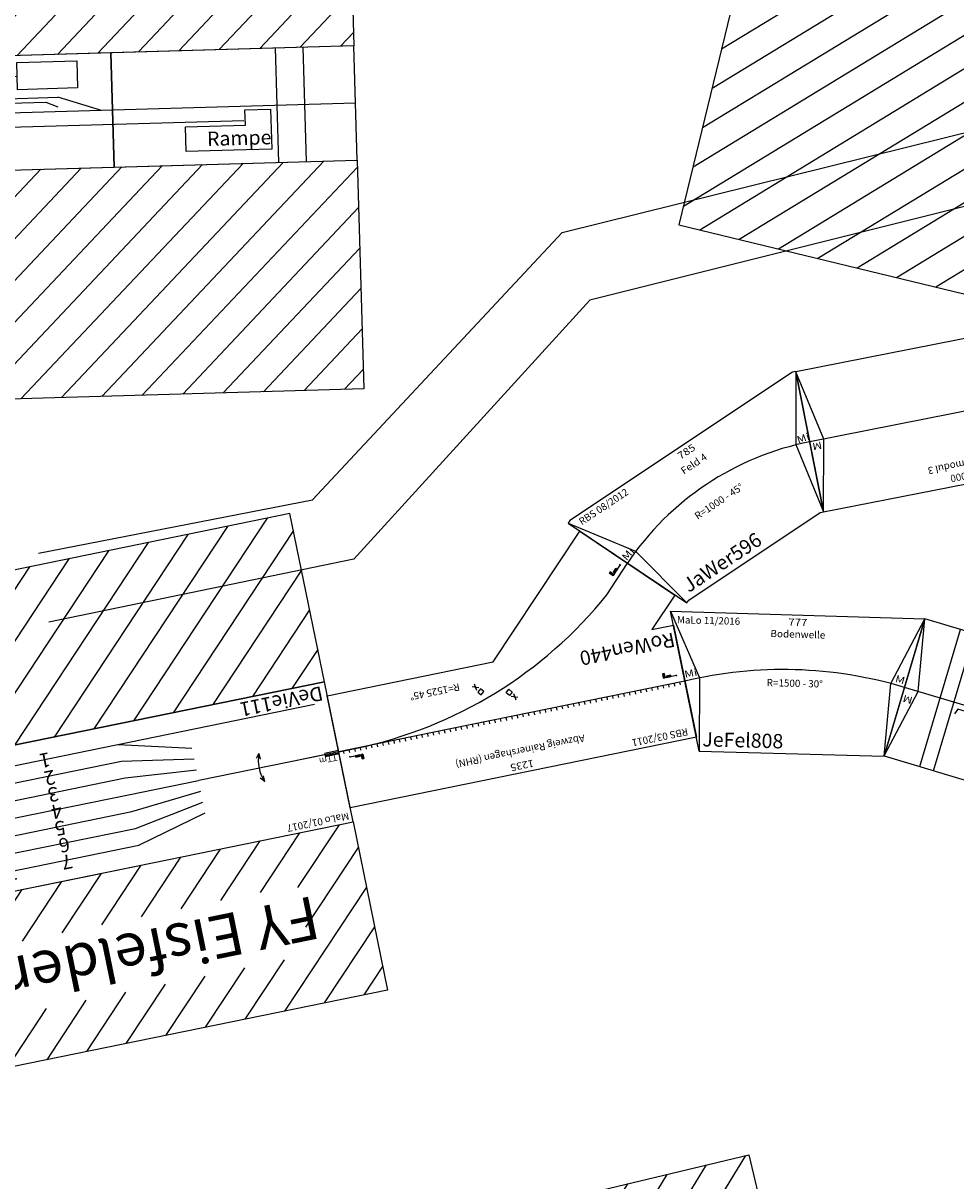
# Model space of a CAD drawing. Extents: x -557 to 35884, y -10506 to 16483.
# Drawn here: x 10089 to 13349, y 8767 to 12815 of the extents above; entities that cross this region are included whole.
import ezdxf
from ezdxf.enums import TextEntityAlignment as Align

# ---------------------------------------------------------------- set-up
doc = ezdxf.new("R2010")
doc.units = 0
doc.layers.get('0').update_dxf_attribs({"linetype": 'CONTINUOUS'})
doc.layers.add('BEDIENRAUM', color=2, linetype='CONTINUOUS')
doc.styles.add('ARIAL', font='arial.ttf')

# ---------------------------------------------------------------- blocks, each defined once
blk = doc.blocks.new('A$C32F36694')
at = {"color": 7}
for p, q in [((3000, 1100), (0, 1100)), ((0, 1100), (0, 600)), ((3000, 1100), (0, 1100)), ((1500, 1100), (750, 1100)), ((1500, 1100), (900, 1100)), ((3000, 600), (3000, 1100)), ((750, 1030), (500, 965.7)), ((3000, 1030), (750, 1030)), ((750, 970), (500, 927.1)), ((3000, 970), (750, 970)), ((274.4, 900), (274.4, 880)), ((274.4, 900), (287.2, 884.7)), ((750, 910), (500, 888.6)), ((3000, 910), (750, 910)), ((50, 856), (0, 856)), ((50, 853), (0, 853)), ((0, 850), (150, 850)), ((50, 850), (498.8, 850)), ((750, 850), (500, 850)), ((3000, 850), (750, 850)), ((50, 844), (0, 844)), ((274.4, 800), (274.4, 820)), ((274.4, 800), (287.2, 815.3)), ((750, 790), (500, 811.4)), ((750, 730), (500, 772.9)), ((3000, 790), (750, 790)), ((750, 670), (500, 734.3)), ((3000, 730), (750, 730)), ((3000, 670), (50, 670)), ((0, 600), (3000, 600)), ((0, 600), (3000, 600))]:
    blk.add_line(p, q, dxfattribs=at)
blk.add_arc((150, 850), 134.1, 338.1016, 381.8984, dxfattribs=at)
at = {"layer": 'BEDIENRAUM', "color": 2}
for p, q in [((0, 1700), (3000, 1700)), ((0, 1100), (0, 1700)), ((0, 1332.9), (367.1, 1700)), ((0, 1474.3), (225.7, 1700)), ((0, 1615.8), (84.2, 1700)), ((0, 1100), (0, 1700)), ((0, 1700), (3000, 1700)), ((332.6, 1524.1), (508.5, 1700)), ((474.1, 1524.1), (649.9, 1700)), ((615.5, 1524.1), (791.4, 1700)), ((756.9, 1524.1), (932.8, 1700)), ((898.3, 1524.1), (1074.2, 1700)), ((1039.7, 1524.1), (1215.6, 1700)), ((1181.2, 1524.1), (1357, 1700)), ((1322.6, 1524.1), (1498.5, 1700)), ((1464, 1524.1), (1639.9, 1700)), ((1605.4, 1524.1), (1781.3, 1700)), ((1746.9, 1524.1), (1922.7, 1700)), ((1888.3, 1524.1), (2064.1, 1700)), ((2029.7, 1524.1), (2205.6, 1700)), ((2171.1, 1524.1), (2347, 1700)), ((2312.5, 1524.1), (2488.4, 1700)), ((2454, 1524.1), (2629.8, 1700)), ((2595.4, 1524.1), (2771.3, 1700)), ((2736.8, 1524.1), (2912.7, 1700)), ((3000, 1700), (3000, 1100)), ((3000, 1700), (3000, 1100)), ((2763.9, 1409.8), (3000, 1645.9)), ((2595.5, 1100), (3000, 1504.5)), ((0, 1191.5), (236.1, 1427.6)), ((2736.9, 1100), (3000, 1363.1)), ((49.9, 1100), (236.1, 1286.2)), ((191.4, 1100), (368, 1276.6)), ((332.8, 1100), (509.4, 1276.6)), ((474.2, 1100), (650.8, 1276.6)), ((615.6, 1100), (792.2, 1276.6)), ((757, 1100), (933.7, 1276.6)), ((898.5, 1100), (1075.1, 1276.6)), ((1039.9, 1100), (1216.5, 1276.6)), ((1181.3, 1100), (1357.9, 1276.6)), ((1322.7, 1100), (1499.4, 1276.6)), ((1464.1, 1100), (1640.8, 1276.6)), ((1605.6, 1100), (1782.2, 1276.6)), ((1747, 1100), (1923.6, 1276.6)), ((1888.4, 1100), (2065, 1276.6)), ((2029.8, 1100), (2206.5, 1276.6)), ((2171.3, 1100), (2347.9, 1276.6)), ((2312.7, 1100), (2489.3, 1276.6)), ((2454.1, 1100), (2630.7, 1276.6)), ((2878.4, 1100), (3000, 1221.6)), ((3000, 1100), (0, 1100)), ((3000, 600), (0, 600)), ((0, 600), (0, 0)), ((0, 60.1), (539.9, 600)), ((0, 201.5), (398.5, 600)), ((0, 343), (257, 600)), ((0, 484.4), (115.6, 600)), ((0, 600), (0, 0)), ((81.3, 0), (681.3, 600)), ((222.7, 0), (822.7, 600)), ((364.1, 0), (964.1, 600)), ((505.6, 0), (1105.6, 600)), ((647, 0), (1247, 600)), ((788.4, 0), (1388.4, 600)), ((929.8, 0), (1529.8, 600)), ((1071.3, 0), (1671.3, 600)), ((1212.7, 0), (1812.7, 600)), ((1354.1, 0), (1954.1, 600)), ((1495.5, 0), (2095.5, 600)), ((1636.9, 0), (2236.9, 600)), ((1778.4, 0), (2378.4, 600)), ((1919.8, 0), (2519.8, 600)), ((2061.2, 0), (2661.2, 600)), ((2202.6, 0), (2802.6, 600)), ((2344, 0), (2944, 600)), ((3000, 0), (3000, 600)), ((3000, 0), (3000, 600)), ((2485.5, 0), (3000, 514.5)), ((2626.9, 0), (3000, 373.1)), ((2768.3, 0), (3000, 231.7)), ((2909.7, 0), (3000, 90.3)), ((0, 0), (3000, 0)), ((0, 0), (3000, 0))]:
    blk.add_line(p, q, dxfattribs=at)
at = {"color": 7, "style": 'ARIAL'}
for s, height, width, p in [('FY Eisfelder Schmiede (EFS)', 150, 1.001177, (1504.1, 1400)), ('3000', 30, 1.096345, (1504.6, 1066.6)), ('TTm', 20, 1.113735, (41.1, 868.8))]:
    blk.add_text(s, height=height, dxfattribs=dict(at, width=width)).set_placement(p, align=Align.MIDDLE_CENTER)
at = {"color": 2, "style": 'ARIAL'}
blk.add_text('MaLo 01/2017', height=25, dxfattribs=at).set_placement((9.7, 1076.6), align=Align.MIDDLE_LEFT)
at = {"color": 3, "style": 'ARIAL'}
for s, width, p in [('7', 1.000149, (988.6, 1061.7)), ('TT/TTm', 1.000064, (1188.7, 1061.8)), ('6', 1.000149, (985.9, 1001.9)), ('TT/TTm', 1.000064, (1192.3, 1001.9)), ('5', 1.000149, (988.6, 941.5)), ('TT/TTm', 1.000064, (1192.3, 941.5)), ('4', 1.000149, (988.6, 881.6)), ('TT/TTm', 1.000064, (1193.7, 881.7)), ('3', 1.000149, (988.6, 820.9)), ('TT', 1.000125, (1194, 820.9)), ('2', 1.000149, (988.6, 761.3)), ('TT', 1.000125, (1193.1, 761.4)), ('1', 1.000149, (992.6, 697.9)), ('TT', 1.000125, (1193.8, 697.9))]:
    blk.add_text(s, height=50, dxfattribs=dict(at, width=width)).set_placement(p, align=Align.TOP_LEFT)
at = {"color": 7, "style": 'ARIAL'}
blk.add_text('DeVie111', height=50, dxfattribs=at).set_placement((13.7, 637.3), align=Align.MIDDLE_LEFT)
at = {"color": 1, "style": 'ARIAL', "width": 1.003626}
blk.add_text('ungeprueft', height=50, dxfattribs=at).set_placement((2989.2, 641.1), align=Align.MIDDLE_RIGHT)
blk = doc.blocks.new('A$C2D3064D9')
at = {"color": 7}
for p, q in [((11.1, 466.5), (0, 461.9)), ((0, 461.9), (191.3, 0)), ((0, 461.9), (141.9, 250.1)), ((945.6, 466.5), (11.1, 466.5)), ((765.4, 0), (956.7, 461.9)), ((956.7, 461.9), (814.9, 250.1)), ((956.7, 461.9), (945.6, 466.5)), ((141.9, 250.1), (191.3, 0)), ((814.9, 250.1), (765.4, 0)), ((191.3, 0), (202.4, 4.6)), ((202.4, 4.6), (754.3, 4.6)), ((754.3, 4.6), (765.4, 0))]:
    blk.add_line(p, q, dxfattribs=at)
blk.add_arc((478.4, -692.9), 1000, 67.5001, 112.4999, dxfattribs=at)
at = {"color": 2, "style": 'ARIAL'}
blk.add_text('RBS 08/2012', height=25, dxfattribs=at).set_placement((36.1, 441.5), align=Align.MIDDLE_LEFT)
at = {"color": 7, "style": 'ARIAL'}
for s, width, p in [('785', 1.167406, (483.4, 441.5)), ('Feld 4', 1.062432, (481.6, 391.5)), ('R=1000 - 45°', 1.012424, (481.7, 233.6))]:
    blk.add_text(s, height=25, dxfattribs=dict(at, width=width)).set_placement(p, align=Align.MIDDLE_CENTER)
at = {"color": 7, "style": 'ARIAL', "width": 1.207723}
for rotation, p in [(15, (115, 256.5)), (345, (849.2, 254.5))]:
    blk.add_text('Mi', height=25, rotation=rotation, dxfattribs=at).set_placement(p, align=Align.MIDDLE_CENTER)
at = {"color": 7, "style": 'ARIAL'}
blk.add_text('JaWer596', height=50, dxfattribs=at).set_placement((216.3, 50), align=Align.MIDDLE_LEFT)
blk = doc.blocks.new('A$C389D231F')
at = {"color": 7}
for p, q in [((113.2, 0), (0, 487)), ((0, 487), (107.7, 256.2)), ((0, 487), (889.2, 483.1)), ((760.2, 0), (889.2, 483.1)), ((775.9, 253.9), (889.2, 483.1)), ((107.7, 256.2), (113.2, 0)), ((759.6, 0), (775.9, 253.9)), ((113.2, 0), (760.2, 0))]:
    blk.add_line(p, q, dxfattribs=at)
blk.add_arc((437, -1181.9), 1475.3, 74.7648, 104.9406, dxfattribs=at)
at = {"color": 2, "style": 'ARIAL'}
blk.add_text('MaLo 11/2016 ', height=25, dxfattribs=at).set_placement((23.4, 457.5), align=Align.MIDDLE_LEFT)
at = {"color": 7, "style": 'ARIAL'}
for s, rotation, width, p in [('777', 359.7701, 1.167405, (445.9, 459.3)), ('Bodenwelle', 359.7701, 1.016852, (447.1, 417.6)), ('Mi', 13.3661, 1.207723, (76.3, 271.3)), ('Mi', 346.1114, 1.207723, (814.1, 267.1))]:
    blk.add_text(s, height=25, rotation=rotation, dxfattribs=dict(at, width=width)).set_placement(p, align=Align.MIDDLE_CENTER)
at = {"color": 7, "style": 'ARIAL', "width": 1.012424}
blk.add_text('R=1500 - 30°', height=25, dxfattribs=at).set_placement((440.7, 245.9), align=Align.MIDDLE_CENTER)
at = {"color": 7, "style": 'ARIAL'}
blk.add_text('JeFel808', height=50, dxfattribs=at).set_placement((123.3, 42.1), align=Align.MIDDLE_LEFT)
blk = doc.blocks.new('A$C67B94BE5')
at = {"color": 7}
for p, q in [((1002, 500), (0, 499.9)), ((0, 0), (0, 499.9)), ((1002, 500), (952, 250)), ((1002, 0), (1002, 500)), ((0, 250), (1002, 250)), ((952, 250), (1002, 0)), ((211, 236.5), (181, 236.5)), ((181, 236.5), (181, 206.5)), ((181, 206.5), (211, 206.5)), ((211, 206.5), (211, 236.5)), ((0, 0), (1002, 0))]:
    blk.add_line(p, q, dxfattribs=at)
at = {"color": 2, "style": 'ARIAL'}
blk.add_text('MaLo 05/2018 ', height=25, dxfattribs=at).set_placement((14.2, 476.3), align=Align.MIDDLE_LEFT)
at = {"color": 7, "style": 'ARIAL', "width": 1.000093}
blk.add_text('1000', height=25, dxfattribs=at).set_placement((468.4, 472.3), align=Align.MIDDLE_LEFT)
at = {"color": 7, "style": 'ARIAL'}
for s, height, p in [('Testmodul 3', 25, (417.4, 429.9)), ('JeFel894', 50, (18.2, 45.4))]:
    blk.add_text(s, height=height, dxfattribs=at).set_placement(p, align=Align.MIDDLE_LEFT)
at = {"color": 7, "style": 'ARIAL', "width": 1.207723}
blk.add_text('Mi', height=25, dxfattribs=at).set_placement((984.7, 269.3), align=Align.MIDDLE_CENTER)
at = {"color": 7, "style": 'ARIAL'}
blk.add_text('W', height=18.8, dxfattribs=at).set_placement((185.6, 212.8))
blk = doc.blocks.new('A$C47191078')
at = {"color": 7}
for p, q in [((900, 500), (0, 500)), ((0, 500), (0, 0)), ((900, 0), (900, 500)), ((1800, 500), (900, 500)), ((900, 500), (900, 0)), ((1800, 500), (1750, 250)), ((1800, 0), (1800, 500)), ((0, 250), (1800, 250.1)), ((1750, 250), (1800, 0)), ((0, 0), (900, 0)), ((900, 0), (1800, 0))]:
    blk.add_line(p, q, dxfattribs=at)
at = {"color": 3}
for p, q in [((1620, 500), (1620, 0)), ((1670, 500), (1670, 0)), ((180, 270), (173.2, 288.8)), ((1600, 270.1), (1606.8, 288.9)), ((180, 270), (1600, 270.1))]:
    blk.add_line(p, q, dxfattribs=at)
at = {"color": 2, "style": 'ARIAL'}
blk.add_text('RBS 03/2011', height=25, dxfattribs=at).set_placement((30.2, 475), align=Align.MIDDLE_LEFT)
at = {"color": 7, "style": 'ARIAL'}
for s, width, p in [('1800', 1.096345, (453.8, 475)), ('Haltepunkt Kablow (KBW)', 1.00205, (450.8, 425)), ('Mi', 1.207723, (1783.3, 286.8))]:
    blk.add_text(s, height=25, dxfattribs=dict(at, width=width)).set_placement(p, align=Align.MIDDLE_CENTER)
for s, p in [('MaKoh300a', (25, 50)), ('MaKoh300b', (925, 50))]:
    blk.add_text(s, height=50, dxfattribs=at).set_placement(p, align=Align.MIDDLE_LEFT)
blk = doc.blocks.new('MAKOH300_V01_0')
blk.add_blockref('A$C47191078', (-120.5, -164))
blk = doc.blocks.new('A$C54F605CD')
at = {"color": 7}
for p, q in [((850, 1200), (0, 1200)), ((0, 1200), (0, 800)), ((850, 800), (850, 1200)), ((1700, 1200), (850, 1200)), ((850, 1200), (850, 800)), ((1700, 800), (1700, 1200)), ((2550, 1200), (1700, 1200)), ((1700, 1200), (1700, 800)), ((2550, 800), (2550, 1200)), ((174.1, 1000), (528.3, 1119.9)), ((528.3, 1119.9), (1370.4, 1128.2)), ((321.9, 1050), (1511.1, 1050)), ((1658.8, 1000), (1511.1, 1050)), ((0, 1000), (850, 1000)), ((0, 1000), (2550, 1000)), ((174.1, 1000), (321.9, 950)), ((1051.8, 1000), (1199.6, 950)), ((321.9, 950), (590.8, 950)), ((1199.6, 950), (2158.1, 950)), ((0, 800), (850, 800)), ((850, 800), (1700, 800)), ((1700, 800), (2550, 800))]:
    blk.add_line(p, q, dxfattribs=at)
at = {"color": 3}
for p, q in [((1370.4, 1175.9), (1580.6, 1175.9)), ((1370.4, 1080.5), (1370.4, 1175.9)), ((1580.6, 1175.9), (1580.6, 1080.5)), ((2274.6, 1200), (2274.6, 800)), ((2371.3, 1200), (2371.3, 800)), ((1580.6, 1080.5), (1370.4, 1080.5)), ((422.7, 1033.1), (381.1, 1015.5)), ((1469.4, 1033.1), (422.7, 1033.1)), ((1511, 1015.5), (1469.4, 1033.1)), ((422.7, 982.4), (381.1, 964.8)), ((1034.6, 982.4), (422.7, 982.4)), ((1076.2, 964.8), (1034.6, 982.4)), ((2163.1, 933.5), (2163.1, 987)), ((2163.1, 987), (2252.9, 987)), ((2252.9, 987), (2252.9, 846.9)), ((619, 964), (820.3, 964)), ((619, 832), (619, 964)), ((820.3, 964), (820.3, 832)), ((1953.4, 846.9), (1953.4, 933.5)), ((1953.4, 933.5), (2163.1, 933.5)), ((820.3, 832), (619, 832)), ((2163.1, 846.9), (1953.4, 846.9)), ((2252.9, 846.9), (2163.1, 846.9))]:
    blk.add_line(p, q, dxfattribs=at)
at = {"layer": 'BEDIENRAUM', "color": 2}
for p, q in [((0, 2000), (2550, 2000)), ((0, 1200), (0, 2000)), ((0, 1666.2), (333.8, 2000)), ((0, 1807.6), (192.4, 2000)), ((0, 1949), (51, 2000)), ((240.3, 1765), (475.3, 2000)), ((381.7, 1765), (616.7, 2000)), ((523.1, 1765), (758.1, 2000)), ((664.5, 1765), (899.5, 2000)), ((806, 1765), (1041, 2000)), ((947.4, 1765), (1182.4, 2000)), ((1088.8, 1765), (1323.8, 2000)), ((1230.2, 1765), (1465.2, 2000)), ((1371.6, 1765), (1606.6, 2000)), ((1513.1, 1765), (1748.1, 2000)), ((1654.5, 1765), (1889.5, 2000)), ((1795.9, 1765), (2030.9, 2000)), ((1937.3, 1765), (2172.3, 2000)), ((2078.7, 1765), (2313.7, 2000)), ((2220.2, 1765), (2455.2, 2000)), ((2550, 2000), (2550, 1200)), ((2337.9, 1741.3), (2550, 1953.4)), ((2337.9, 1599.8), (2550, 1812)), ((0, 1524.7), (212.8, 1737.5)), ((2337.9, 1458.4), (2550, 1670.6)), ((0, 1383.3), (212.8, 1596.1)), ((2220.9, 1200), (2550, 1529.1)), ((0, 1241.9), (212.8, 1454.7)), ((99.5, 1200), (334.5, 1435)), ((241, 1200), (476, 1435)), ((382.4, 1200), (617.4, 1435)), ((523.8, 1200), (758.8, 1435)), ((665.2, 1200), (900.2, 1435)), ((806.6, 1200), (1041.6, 1435)), ((948.1, 1200), (1183.1, 1435)), ((1089.5, 1200), (1324.5, 1435)), ((1230.9, 1200), (1465.9, 1435)), ((1372.3, 1200), (1607.3, 1435)), ((1513.7, 1200), (1748.7, 1435)), ((1655.2, 1200), (1890.2, 1435)), ((1796.6, 1200), (2031.6, 1435)), ((1938, 1200), (2173, 1435)), ((2079.4, 1200), (2314.4, 1435)), ((2362.3, 1200), (2550, 1387.7)), ((2503.7, 1200), (2550, 1246.3)), ((2550, 1200), (0, 1200)), ((0, 800), (2550, 800)), ((0, 0), (0, 800)), ((0, 63.5), (736.5, 800)), ((0, 204.9), (595.1, 800)), ((0, 346.3), (453.7, 800)), ((0, 487.7), (312.3, 800)), ((0, 629.1), (170.9, 800)), ((0, 770.6), (29.4, 800)), ((78, 0), (878, 800)), ((219.4, 0), (1019.4, 800)), ((360.8, 0), (1160.8, 800)), ((502.2, 0), (1302.2, 800)), ((643.6, 0), (1443.6, 800)), ((785.1, 0), (1585.1, 800)), ((926.5, 0), (1726.5, 800)), ((1067.9, 0), (1867.9, 800)), ((1209.3, 0), (2009.3, 800)), ((1350.8, 0), (2150.8, 800)), ((1492.2, 0), (2292.2, 800)), ((1633.6, 0), (2433.6, 800)), ((1775, 0), (2550, 775)), ((2550, 800), (2550, 0)), ((1916.4, 0), (2550, 633.6)), ((2057.9, 0), (2550, 492.1)), ((2199.3, 0), (2550, 350.7)), ((2340.7, 0), (2550, 209.3)), ((2482.1, 0), (2550, 67.9)), ((2550, 0), (0, 0))]:
    blk.add_line(p, q, dxfattribs=at)
at = {"color": 7, "style": 'ARIAL', "width": 1.005729}
blk.add_text('Bf. Goerzke (GOE)', height=200, dxfattribs=at).set_placement((1283.5, 1600), align=Align.MIDDLE_CENTER)
at = {"color": 2, "style": 'ARIAL'}
blk.add_text('RBS 01/2013 ', height=25, dxfattribs=at).set_placement((25, 1175), align=Align.MIDDLE_LEFT)
at = {"color": 3, "style": 'ARIAL'}
for s, p in [('EG', (687.4, 899.2)), ('Rampe', (2027.6, 889.2))]:
    blk.add_text(s, height=50, dxfattribs=at).set_placement(p, align=Align.MIDDLE_LEFT)
at = {"color": 7, "style": 'ARIAL'}
blk.add_text('JuRam251', height=50, dxfattribs=at).set_placement((25, 850), align=Align.MIDDLE_LEFT)
blk = doc.blocks.new('HP0-HP1-HP2')
at = {"color": 7}
for p, q in [((0, -2.8), (0, 2.8)), ((0, 0), (46, 0)), ((20, 0), (35, 0)), ((20, -5), (20, 0)), ((20, 0), (20, -5)), ((35, 0), (20, 0)), ((35, -5), (20, -5)), ((20, -5), (35, -5)), ((35, 0), (35, -5)), ((35, -5), (35, 0)), ((41, -15), (41, 0)), ((46, 0), (41, 0)), ((41, 0), (41, -15)), ((46, -15), (41, -15)), ((41, -15), (46, -15)), ((46, 0), (46, -15)), ((46, -15), (46, 0))]:
    blk.add_line(p, q, dxfattribs=at)
blk = doc.blocks.new('A$C34C62B64')
at = {"color": 7}
for p, q in [((26.4, 386.7), (26.4, 786.7)), ((26.4, 786.7), (1261.4, 786.7)), ((1261.4, 786.7), (1261.4, 386.7)), ((26.4, 586.7), (926.4, 586.7)), ((43.9, 596.7), (43.9, 586.7)), ((63.9, 596.7), (63.9, 586.7)), ((83.9, 596.7), (83.9, 586.7)), ((103.9, 596.7), (103.9, 586.7)), ((123.9, 596.7), (123.9, 586.7)), ((143.9, 596.7), (143.9, 586.7)), ((163.9, 596.7), (163.9, 586.7)), ((183.9, 596.7), (183.9, 586.7)), ((203.9, 596.7), (203.9, 586.7)), ((223.9, 596.7), (223.9, 586.7)), ((243.9, 596.7), (243.9, 586.7)), ((263.9, 596.7), (263.9, 586.7)), ((283.9, 596.7), (283.9, 586.7)), ((303.9, 596.7), (303.9, 586.7)), ((323.9, 596.7), (323.9, 586.7)), ((343.9, 596.7), (343.9, 586.7)), ((363.9, 596.7), (363.9, 586.7)), ((383.9, 596.7), (383.9, 586.7)), ((403.9, 596.7), (403.9, 586.7)), ((423.9, 596.7), (423.9, 586.7)), ((443.9, 596.7), (443.9, 586.7)), ((463.9, 596.7), (463.9, 586.7)), ((483.9, 596.7), (483.9, 586.7)), ((503.9, 596.7), (503.9, 586.7)), ((523.9, 596.7), (523.9, 586.7)), ((543.9, 596.7), (543.9, 586.7)), ((563.9, 596.7), (563.9, 586.7)), ((583.9, 596.7), (583.9, 586.7)), ((603.9, 596.7), (603.9, 586.7)), ((623.9, 596.7), (623.9, 586.7)), ((643.9, 596.7), (643.9, 586.7)), ((663.9, 596.7), (663.9, 586.7)), ((683.9, 596.7), (683.9, 586.7)), ((703.9, 596.7), (703.9, 586.7)), ((723.9, 596.7), (723.9, 586.7)), ((743.9, 596.7), (743.9, 586.7)), ((763.9, 596.7), (763.9, 586.7)), ((783.9, 596.7), (783.9, 586.7)), ((803.9, 596.7), (803.9, 586.7)), ((823.9, 596.7), (823.9, 586.7)), ((843.9, 596.7), (843.9, 586.7)), ((863.9, 596.7), (863.9, 586.7)), ((883.9, 596.7), (883.9, 586.7)), ((903.9, 596.7), (903.9, 586.7)), ((923.9, 596.7), (923.9, 586.7)), ((926.4, 586.7), (1261.4, 586.7)), ((943.9, 596.7), (943.9, 586.7)), ((963.9, 596.7), (963.9, 586.7)), ((983.9, 596.7), (983.9, 586.7)), ((1003.9, 596.7), (1003.9, 586.7)), ((1023.9, 596.7), (1023.9, 586.7)), ((1043.9, 596.7), (1043.9, 586.7)), ((1063.9, 596.7), (1063.9, 586.7)), ((1083.9, 596.7), (1083.9, 586.7)), ((1103.9, 596.7), (1103.9, 586.7)), ((1123.9, 596.7), (1123.9, 586.7)), ((1143.9, 596.7), (1143.9, 586.7)), ((1163.9, 596.7), (1163.9, 586.7)), ((1183.9, 596.7), (1183.9, 586.7)), ((1261.4, 586.7), (1196.1, 586.7)), ((1203.9, 596.7), (1203.9, 586.7)), ((1223.9, 596.7), (1223.9, 586.7)), ((1243.9, 596.7), (1243.9, 586.7)), ((622.5, 509.4), (618.8, 532.5)), ((631.6, 516.9), (609.7, 525)), ((625.5, 503.3), (637, 512.8)), ((635, 491.7), (625.5, 503.3)), ((646.6, 501.3), (635, 491.7)), ((637, 512.8), (646.6, 501.3)), ((733.4, 491.2), (721.8, 481.7)), ((742.9, 479.6), (733.4, 491.2)), ((721.8, 481.7), (731.3, 470.1)), ((731.3, 470.1), (742.9, 479.6)), ((736.7, 466), (758.7, 458)), ((745.9, 473.6), (749.6, 450.4)), ((0, 285), (103.4, 386.7)), ((103.4, 386.7), (26.4, 386.7)), ((669.4, 386.7), (281, 0)), ((1261.4, 386.7), (669.4, 386.7)), ((281, 0), (0, 285)), ((233.3, 236.9), (140.5, 142.5))]:
    blk.add_line(p, q, dxfattribs=at)
blk.add_arc((1205.5, -939.1), 1525.8, 90.3518, 129.5795, dxfattribs=at)
for p, rotation in [((1226.4, 611.7), 180), ((165.9, 142.4), 45)]:
    blk.add_blockref('HP0-HP1-HP2', p, dxfattribs=dict(rotation=rotation))
blk.add_blockref('HP0-HP1-HP2', (51.4, 561.7))
at = {"color": 2, "style": 'ARIAL'}
blk.add_text('RBS 03/2011', height=25, dxfattribs=at).set_placement((51.4, 761.7), align=Align.MIDDLE_LEFT)
at = {"color": 7, "style": 'ARIAL'}
for s, width, p in [('1235', 1.096345, (642.7, 761.7)), ('Abzweig Rainershagen (RHN)', 1.000719, (639.5, 711.7)), ('R=1525 45°', 1.015765, (890.1, 448.4))]:
    blk.add_text(s, height=25, dxfattribs=dict(at, width=width)).set_placement(p, align=Align.MIDDLE_CENTER)
blk.add_text('RoWen440', height=50, dxfattribs=at).set_placement((32.2, 436.7), align=Align.MIDDLE_LEFT)
blk = doc.blocks.new('A$C53C05764')
at = {"color": 7}
for p, q in [((691.5, 1100), (11.6, 986.4)), ((703.5, 1100), (691.5, 1100)), ((2527.3, 1100), (703.5, 1100)), ((703.5, 1100), (703.5, 600)), ((703.5, 600), (703.5, 1100)), ((2527.3, 600), (2527.3, 1100)), ((2527.3, 1100), (2539.3, 1100)), ((2527.3, 600), (2527.3, 1100)), ((2539.3, 1100), (3219.2, 986.4)), ((11.6, 986.4), (0, 983.3)), ((0, 983.3), (103.5, 596.9)), ((11.6, 986.4), (102.4, 802.7)), ((3230.8, 983.3), (3127.3, 596.9)), ((3219.2, 986.4), (3128.4, 802.7)), ((3219.2, 986.4), (3230.8, 983.3)), ((1225.9, 811.3), (915.6, 885.6)), ((1225.9, 811.3), (2479.9, 811.3)), ((1732.2, 720.8), (1354.7, 811.3)), ((2479.9, 819.4), (2479.9, 803.2)), ((102.4, 802.7), (115.1, 600)), ((3128.4, 802.7), (3115.7, 600)), ((591.5, 765.8), (591.5, 749.6)), ((2517.9, 707), (1848.7, 707)), ((2517.9, 715.1), (2517.9, 698.9)), ((103.5, 596.9), (115.1, 600)), ((115.1, 600), (703.5, 600)), ((703.5, 600), (2527.3, 600)), ((3115.7, 600), (2527.3, 600)), ((3127.3, 596.9), (3115.7, 600))]:
    blk.add_line(p, q, dxfattribs=at)
for centre, radius, start, end in [((1615.4, -6827.5), 7776.4, 78.40021, 101.59979), ((1615.4, -17324.2), 18223.3, 86.35744, 93.64256), ((1228.4, -2998.9), 3810.2, 90.0388, 99.6233), ((1848.7, 1207), 500, 256.5254, 270)]:
    blk.add_arc(centre, radius, start, end, dxfattribs=at)
at = {"layer": 'BEDIENRAUM', "color": 2}
for p, q in [((703.5, 1700), (2527.3, 1700)), ((703.5, 1100), (703.5, 1700)), ((703.5, 1583.3), (820.3, 1700)), ((785.8, 1524.1), (961.7, 1700)), ((927.2, 1524.1), (1103.1, 1700)), ((1068.7, 1524.1), (1244.5, 1700)), ((1210.1, 1524.1), (1385.9, 1700)), ((1351.5, 1524.1), (1527.4, 1700)), ((1492.9, 1524.1), (1668.8, 1700)), ((1634.3, 1524.1), (1810.2, 1700)), ((1775.8, 1524.1), (1951.6, 1700)), ((1917.2, 1524.1), (2093.1, 1700)), ((2058.6, 1524.1), (2234.5, 1700)), ((2200, 1524.1), (2375.9, 1700)), ((2341.4, 1524.1), (2517.3, 1700)), ((2527.3, 1700), (2527.3, 1100)), ((2451.8, 1493.1), (2527.3, 1568.5)), ((703.5, 1441.8), (779, 1517.3)), ((2451.8, 1351.6), (2527.3, 1427.1)), ((703.5, 1300.4), (779, 1375.9)), ((703.5, 1159), (821.2, 1276.6)), ((785.9, 1100), (962.6, 1276.6)), ((927.4, 1100), (1104, 1276.6)), ((1068.8, 1100), (1245.4, 1276.6)), ((1210.2, 1100), (1386.8, 1276.6)), ((1351.6, 1100), (1528.3, 1276.6)), ((1493.1, 1100), (1669.7, 1276.6)), ((1634.5, 1100), (1811.1, 1276.6)), ((1775.9, 1100), (1952.5, 1276.6)), ((1917.3, 1100), (2093.9, 1276.6)), ((2058.7, 1100), (2235.4, 1276.6)), ((2200.2, 1100), (2376.8, 1276.6)), ((2341.6, 1100), (2527.3, 1285.7)), ((2483, 1100), (2527.3, 1144.3)), ((2527.3, 1100), (703.5, 1100)), ((703.5, 27.6), (1275.9, 600)), ((703.5, 169.1), (1134.5, 600)), ((703.5, 310.5), (993.1, 600)), ((703.5, 451.9), (851.6, 600)), ((703.5, 593.3), (710.2, 600)), ((703.5, 0), (703.5, 600)), ((703.5, 600), (2527.3, 600)), ((817.3, 0), (1417.3, 600)), ((958.7, 0), (1558.7, 600)), ((1100.2, 0), (1700.2, 600)), ((1241.6, 0), (1841.6, 600)), ((1383, 0), (1983, 600)), ((1524.4, 0), (2124.4, 600)), ((1665.8, 0), (2265.8, 600)), ((1807.3, 0), (2407.3, 600)), ((1948.7, 0), (2527.3, 578.6)), ((2527.3, 600), (2527.3, 0)), ((2090.1, 0), (2527.3, 437.1)), ((2231.5, 0), (2527.3, 295.7)), ((2373, 0), (2527.3, 154.3)), ((2527.3, 0), (703.5, 0)), ((2514.4, 0), (2527.3, 12.9))]:
    blk.add_line(p, q, dxfattribs=at)
at = {"color": 7, "style": 'ARIAL'}
for s, height, width, p in [('Bf.Torschau (TSA)', 150, 1.005923, (1621.9, 1400)), ('3230', 25, 1.096345, (1615.1, 1054)), ('Bf. Torschau (TSA)', 25, 1.005476, (1612.7, 1015.1))]:
    blk.add_text(s, height=height, dxfattribs=dict(at, width=width)).set_placement(p, align=Align.MIDDLE_CENTER)
at = {"color": 2, "style": 'ARIAL'}
blk.add_text('RBS 10/2013', height=25, dxfattribs=at).set_placement((720.6, 1069.9), align=Align.MIDDLE_LEFT)
at = {"color": 7, "style": 'ARIAL', "width": 1.188284}
for rotation, p in [(9.0783, (74.3, 820.2)), (345, (3167.3, 820.1))]:
    blk.add_text('25', height=25, rotation=rotation, dxfattribs=at).set_placement(p, align=Align.MIDDLE_CENTER)
at = {"color": 7, "style": 'ARIAL'}
blk.add_text('ToSch200', height=50, rotation=359.5141, dxfattribs=at).set_placement((713.2, 647.9), align=Align.MIDDLE_LEFT)
at = {"color": 1, "style": 'ARIAL', "width": 1.003626}
blk.add_text('ungeprueft', height=40, rotation=359.5141, dxfattribs=at).set_placement((2513, 641.6), align=Align.MIDDLE_RIGHT)
blk = doc.blocks.new('A$C7004')
blk.add_blockref('A$C53C05764', (0, 0))
blk = doc.blocks.new('A$C9546')
at = {"rotation": 55.578583309518}
blk.add_blockref('A$C7004', (1402.3, 0), dxfattribs=at)
blk = doc.blocks.new('A$C7C792E75')
at = {"layer": 'BEDIENRAUM'}
h = blk.add_hatch(dxfattribs=at)
h.set_pattern_fill('_USER', color=256, scale=100, angle=45, pattern_type=0)
h.set_pattern_definition([(45, (-34281.54, -111408.86), (-70.71068, 70.71068), [])])
h.paths.add_polyline_path([(2987.1, 4500), (316.9, 3636.9), (316.9, 1643.6), (1145.7, 1802.9), (1996.5, 2077.9), (2871.1, 2273.7), (3757.9, 2387.6), (4654.8, 2462.7), (5545.8, 2500), (6445.8, 2500), (7345.8, 2500), (8245.8, 2500), (9145.8, 2500), (9145.8, 4500)])
h.paths.add_polyline_path([(3418, 3358.9), (5788.5, 3358.9), (5788.5, 3688.9), (3418, 3688.9)], flags=24)
blk.add_lwpolyline([(316.9, 1643.6), (1145.7, 1802.9), (1996.5, 2077.9), (2871.1, 2273.7), (3757.9, 2387.6), (4654.8, 2462.7), (5545.8, 2500), (6445.8, 2500), (7345.8, 2500), (8245.8, 2500), (9145.8, 2500), (9145.8, 4500), (2987.1, 4500), (316.9, 3636.9), (316.9, 1643.6)], dxfattribs=at)
blk = doc.blocks.new('StErf260_V01_0')
blk.add_blockref('A$C7C792E75', (-7567.4, -2299.5))

msp = doc.modelspace()

# ---------------------------------------------------------------- linework, layer by layer
at = {"color": 4}
for p, q in [((11972.4, 12082.7), (13999.7, 12585.4)), ((11100.3, 11147.6), (11972.4, 12082.7)), ((10142.5, 10961.9), (11100.3, 11147.6))]:
    msp.add_line(p, q, dxfattribs=at)
at = {"color": 1}
for p, q in [((13920.7, 12309.2), (12069.7, 11846.4)), ((12069.7, 11846.4), (11244.8, 10941.1)), ((11244.8, 10941.1), (10178.5, 10719.7))]:
    msp.add_line(p, q, dxfattribs=at)

# ---------------------------------------------------------------- block references
at = {"linetype": 'Continuous', "rotation": 166.3845847517755}
msp.add_blockref('StErf260_V01_0', (14433.3, 13876.9), dxfattribs=at)
for name, p, rotation in [('A$C54F605CD', (8730.9, 11461.8), 1.674217615773652), ('A$C67B94BE5', (13772.7, 11790), 191.1588428113162), ('A$C2D3064D9', (12249.4, 10681.4), 33.65951037206685), ('A$C32F36694', (11021.6, 11099.7), 191.5576396008198), ('A$C34C62B64', (12310.1, 11094.4), 191.5576396008198), ('A$C389D231F', (12338.8, 10272.4), 358.4845384613437), ('MAKOH300_V01_0', (14803.8, 10094.9), 163.4083856904965), ('A$C9546', (9521.4, 7559.3), 317.8298026885355)]:
    msp.add_blockref(name, p, dxfattribs=dict(rotation=rotation))

doc.saveas('drawing.dxf')
